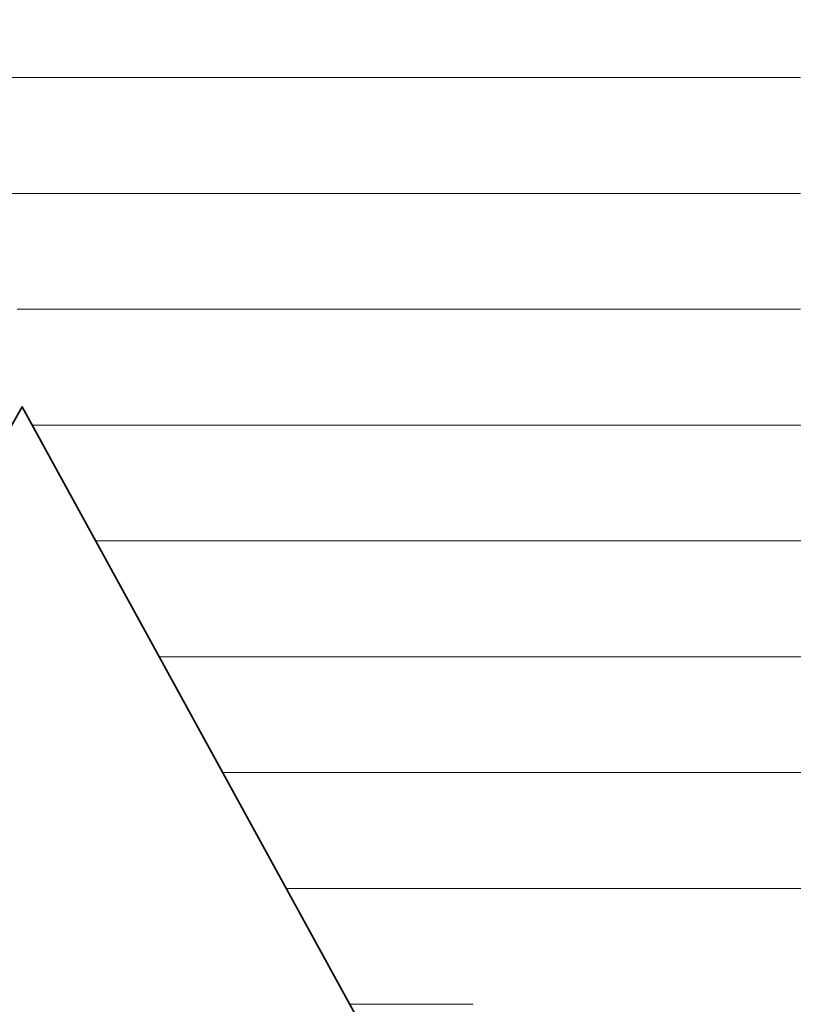
# Model space of a CAD drawing. Units: millimetres. Extents: x 0 to 8910, y 0 to 6300.
# Drawn here: x 6408 to 6443, y 304 to 349 of the extents above; entities that cross this region are included whole.
import ezdxf

# ---------------------------------------------------------------- set-up
doc = ezdxf.new("R2010")
doc.units = ezdxf.units.MM
doc.header["$MEASUREMENT"] = 0
doc.layers.add('(1) Shape lines', color=7, linetype='Continuous', lineweight=35)
doc.layers.add('(9) Sheet', color=7, linetype='Continuous', lineweight=35)

# ---------------------------------------------------------------- blocks, each defined once
blk = doc.blocks.new('HATCH_906_5979aa61-fbf5-49cc-aed4-76839b5ebb99')
at = {"layer": '(1) Shape lines', "color": 0, "lineweight": 9}
for p, q in [((6408.1, 346.5), (6407.371, 346.5)), ((6408.1, 341.25), (6407.627, 341.25)), ((6408.1, 336), (6407.884, 336))]:
    blk.add_line(p, q, dxfattribs=at)
blk = doc.blocks.new('HATCH_909_1aec1846-0005-4fa8-a79a-00a55fa93618')
at = {"layer": '(1) Shape lines', "color": 0, "lineweight": 9}
for p, q in [((6408.591, 346.5), (6408.1, 346.5)), ((6408.615, 341.25), (6408.1, 341.25)), ((6408.639, 336), (6408.1, 336)), ((6408.663, 330.75), (6408.556, 330.75))]:
    blk.add_line(p, q, dxfattribs=at)
blk = doc.blocks.new('HATCH_910_7cee9b64-c129-49b8-8d69-6b52eecbb127')
at = {"layer": '(1) Shape lines', "color": 0, "lineweight": 9}
for p, q in [((6408.664, 346.5), (6408.591, 346.5)), ((6408.664, 341.25), (6408.615, 341.25)), ((6408.664, 336), (6408.639, 336)), ((6408.664, 330.75), (6408.663, 330.75))]:
    blk.add_line(p, q, dxfattribs=at)
blk = doc.blocks.new('HATCH_913_fa481bc7-8934-4496-99d3-a302e76b8b00')
at = {"layer": '(1) Shape lines', "color": 0, "lineweight": 9}
for p, q in [((6412.124, 346.5), (6408.664, 346.5)), ((6412.293, 341.25), (6408.664, 341.25)), ((6412.462, 336), (6408.664, 336)), ((6412.631, 330.75), (6408.664, 330.75)), ((6412.8, 325.5), (6411.432, 325.5))]:
    blk.add_line(p, q, dxfattribs=at)
blk = doc.blocks.new('HATCH_914_f4893057-ab1e-4fec-ae2c-c67364c0b802')
at = {"layer": '(1) Shape lines', "color": 0, "lineweight": 9}
for p, q in [((6412.886, 346.5), (6412.124, 346.5)), ((6412.886, 341.25), (6412.293, 341.25)), ((6412.886, 336), (6412.462, 336)), ((6412.886, 330.75), (6412.631, 330.75)), ((6412.886, 325.5), (6412.8, 325.5))]:
    blk.add_line(p, q, dxfattribs=at)
blk = doc.blocks.new('HATCH_921_b84c751b-1b9e-42c1-b41e-4e228c6fcf9d')
at = {"layer": '(1) Shape lines', "color": 0, "lineweight": 9}
for p, q in [((6422.295, 346.5), (6412.886, 346.5)), ((6422.79, 341.25), (6412.886, 341.25)), ((6423.285, 336), (6412.886, 336)), ((6423.78, 330.75), (6412.886, 330.75)), ((6424.275, 325.5), (6412.886, 325.5)), ((6424.771, 320.25), (6414.309, 320.25)), ((6425.266, 315), (6417.185, 315)), ((6425.761, 309.75), (6420.061, 309.75)), ((6426.256, 304.5), (6422.937, 304.5))]:
    blk.add_line(p, q, dxfattribs=at)
blk = doc.blocks.new('HATCH_922_8a965cfb-3a1e-4d53-925d-a978410c8f38')
at = {"layer": '(1) Shape lines', "color": 0, "lineweight": 9}
for p, q in [((6426.946, 346.5), (6422.295, 346.5)), ((6426.946, 341.25), (6422.79, 341.25)), ((6426.946, 336), (6423.285, 336)), ((6426.946, 330.75), (6423.78, 330.75)), ((6426.946, 325.5), (6424.275, 325.5)), ((6426.946, 320.25), (6424.771, 320.25)), ((6426.946, 315), (6425.266, 315)), ((6426.946, 309.75), (6425.761, 309.75)), ((6426.946, 304.5), (6426.256, 304.5))]:
    blk.add_line(p, q, dxfattribs=at)
blk = doc.blocks.new('HATCH_927_5094f6ab-4bc8-4693-9f74-2ca77fc40a3e')
at = {"layer": '(1) Shape lines', "color": 0, "lineweight": 9}
for p, q in [((6427.491, 346.5), (6426.946, 346.5)), ((6427.529, 341.25), (6426.946, 341.25)), ((6427.568, 336), (6426.946, 336)), ((6427.606, 330.75), (6426.946, 330.75)), ((6427.645, 325.5), (6426.946, 325.5)), ((6427.683, 320.25), (6426.946, 320.25)), ((6427.722, 315), (6426.946, 315)), ((6427.761, 309.75), (6426.946, 309.75)), ((6427.799, 304.5), (6426.946, 304.5))]:
    blk.add_line(p, q, dxfattribs=at)
blk = doc.blocks.new('HATCH_928_e7dc45de-6df3-4342-a188-91eb70af9894')
at = {"layer": '(1) Shape lines', "color": 0, "lineweight": 9}
for p, q in [((6427.865, 346.5), (6427.491, 346.5)), ((6427.865, 341.25), (6427.529, 341.25)), ((6427.865, 336), (6427.568, 336)), ((6427.865, 330.75), (6427.606, 330.75)), ((6427.865, 325.5), (6427.645, 325.5)), ((6427.865, 320.25), (6427.683, 320.25)), ((6427.865, 315), (6427.722, 315)), ((6427.865, 309.75), (6427.761, 309.75)), ((6427.865, 304.5), (6427.799, 304.5))]:
    blk.add_line(p, q, dxfattribs=at)
blk = doc.blocks.new('HATCH_931_37131c32-0d26-4cd8-a9e8-10010ca790ab')
at = {"layer": '(1) Shape lines', "color": 0, "lineweight": 9}
for p, q in [((6428.256, 346.5), (6427.865, 346.5)), ((6428.285, 341.25), (6427.865, 341.25)), ((6428.313, 336), (6427.865, 336)), ((6428.341, 330.75), (6427.865, 330.75)), ((6428.37, 325.5), (6427.865, 325.5)), ((6428.398, 320.25), (6427.865, 320.25)), ((6428.426, 315), (6427.865, 315)), ((6428.455, 309.75), (6427.865, 309.75)), ((6428.483, 304.5), (6427.865, 304.5))]:
    blk.add_line(p, q, dxfattribs=at)
blk = doc.blocks.new('HATCH_932_ed67d8e7-42f1-4e4c-b3d5-64e6fdf92512')
at = {"layer": '(1) Shape lines', "color": 0, "lineweight": 9}
for p, q in [((6428.538, 346.5), (6428.256, 346.5)), ((6428.538, 341.25), (6428.285, 341.25)), ((6428.538, 336), (6428.313, 336)), ((6428.538, 330.75), (6428.341, 330.75)), ((6428.538, 325.5), (6428.37, 325.5)), ((6428.538, 320.25), (6428.398, 320.25)), ((6428.538, 315), (6428.426, 315)), ((6428.538, 309.75), (6428.455, 309.75)), ((6428.538, 304.5), (6428.483, 304.5))]:
    blk.add_line(p, q, dxfattribs=at)
blk = doc.blocks.new('HATCH_933_f023bda1-aed7-48b9-b013-74aaf432c766')
at = {"layer": '(1) Shape lines', "color": 0, "lineweight": 9}
for p, q in [((6435.165, 346.5), (6428.538, 346.5)), ((6435.654, 341.25), (6428.538, 341.25)), ((6436.142, 336), (6428.538, 336)), ((6436.631, 330.75), (6428.538, 330.75)), ((6437.119, 325.5), (6428.538, 325.5)), ((6437.608, 320.25), (6428.538, 320.25)), ((6438.096, 315), (6428.538, 315)), ((6438.585, 309.75), (6428.538, 309.75))]:
    blk.add_line(p, q, dxfattribs=at)
blk = doc.blocks.new('HATCH_934_e2d711b1-d0b2-45ad-aa28-291cc279a188')
at = {"layer": '(1) Shape lines', "color": 0, "lineweight": 9}
for p, q in [((6442.374, 346.5), (6435.165, 346.5)), ((6442.374, 341.25), (6435.654, 341.25)), ((6442.374, 336), (6436.142, 336)), ((6442.374, 330.75), (6436.631, 330.75)), ((6442.374, 325.5), (6437.119, 325.5)), ((6442.374, 320.25), (6437.608, 320.25)), ((6442.374, 315), (6438.096, 315)), ((6442.374, 309.75), (6438.585, 309.75))]:
    blk.add_line(p, q, dxfattribs=at)
blk = doc.blocks.new('HATCH_936_d3439081-64f4-4532-abad-ec4b3d7378eb')
at = {"layer": '(1) Shape lines', "color": 0, "lineweight": 9}
for p, q in [((6442.395, 346.5), (6442.374, 346.5)), ((6442.397, 341.25), (6442.374, 341.25)), ((6442.4, 336), (6442.374, 336)), ((6442.402, 330.75), (6442.374, 330.75)), ((6442.404, 325.5), (6442.374, 325.5)), ((6442.407, 320.25), (6442.374, 320.25)), ((6442.409, 315), (6442.374, 315)), ((6442.411, 309.75), (6442.374, 309.75))]:
    blk.add_line(p, q, dxfattribs=at)
blk = doc.blocks.new('HATCH_937_8a8f2968-4dc9-4a76-abcd-96a54fe730b4')
at = {"layer": '(1) Shape lines', "color": 0, "lineweight": 9}
for p, q in [((6442.429, 346.5), (6442.395, 346.5)), ((6442.429, 341.25), (6442.397, 341.25)), ((6442.429, 336), (6442.4, 336)), ((6442.429, 330.75), (6442.402, 330.75)), ((6442.429, 325.5), (6442.404, 325.5)), ((6442.429, 320.25), (6442.407, 320.25)), ((6442.429, 315), (6442.409, 315)), ((6442.429, 309.75), (6442.411, 309.75))]:
    blk.add_line(p, q, dxfattribs=at)
blk = doc.blocks.new('HATCH_940_49d2e58f-4cab-45eb-96ae-ce24b7f7137c')
at = {"layer": '(1) Shape lines', "color": 0, "lineweight": 9}
for p, q in [((6442.435, 346.5), (6442.429, 346.5)), ((6442.436, 341.25), (6442.429, 341.25)), ((6442.436, 336), (6442.429, 336)), ((6442.437, 330.75), (6442.429, 330.75)), ((6442.438, 325.5), (6442.429, 325.5)), ((6442.438, 320.25), (6442.429, 320.25)), ((6442.439, 315), (6442.429, 315)), ((6442.44, 309.75), (6442.429, 309.75))]:
    blk.add_line(p, q, dxfattribs=at)
blk = doc.blocks.new('HATCH_941_de3ad46b-a729-4d9b-99f4-2293a069aade')
at = {"layer": '(1) Shape lines', "color": 0, "lineweight": 9}
for p, q in [((6442.445, 346.5), (6442.435, 346.5)), ((6442.445, 341.25), (6442.436, 341.25)), ((6442.445, 336), (6442.436, 336)), ((6442.445, 330.75), (6442.437, 330.75)), ((6442.445, 325.5), (6442.438, 325.5)), ((6442.445, 320.25), (6442.438, 320.25)), ((6442.445, 315), (6442.439, 315)), ((6442.445, 309.75), (6442.44, 309.75))]:
    blk.add_line(p, q, dxfattribs=at)
blk = doc.blocks.new('HATCH_944_53416e21-724a-4d43-a799-807fa50af3b4')
at = {"layer": '(1) Shape lines', "color": 0, "lineweight": 9}
for p, q in [((6442.539, 346.5), (6442.445, 346.5)), ((6442.549, 341.25), (6442.445, 341.25)), ((6442.56, 336), (6442.445, 336)), ((6442.571, 330.75), (6442.445, 330.75)), ((6442.582, 325.5), (6442.445, 325.5)), ((6442.592, 320.25), (6442.445, 320.25)), ((6442.603, 315), (6442.445, 315)), ((6442.614, 309.75), (6442.445, 309.75))]:
    blk.add_line(p, q, dxfattribs=at)
blk = doc.blocks.new('HATCH_945_ada8d63f-4c6b-4749-a89c-dfb260c12c73')
at = {"layer": '(1) Shape lines', "color": 0, "lineweight": 9}
for p, q in [((6442.698, 346.5), (6442.539, 346.5)), ((6442.698, 341.25), (6442.549, 341.25)), ((6442.698, 336), (6442.56, 336)), ((6442.698, 330.75), (6442.571, 330.75)), ((6442.698, 325.5), (6442.582, 325.5)), ((6442.698, 320.25), (6442.592, 320.25)), ((6442.698, 315), (6442.603, 315)), ((6442.698, 309.75), (6442.614, 309.75))]:
    blk.add_line(p, q, dxfattribs=at)
blk = doc.blocks.new('HATCH_948_e9f5f5ad-6385-44df-9a74-3b41dbe12f9a')
at = {"layer": '(1) Shape lines', "color": 0, "lineweight": 9}
for p, q in [((6442.715, 346.5), (6442.698, 346.5)), ((6442.717, 341.25), (6442.698, 341.25)), ((6442.718, 336), (6442.698, 336)), ((6442.72, 330.75), (6442.698, 330.75)), ((6442.722, 325.5), (6442.698, 325.5)), ((6442.724, 320.25), (6442.698, 320.25)), ((6442.726, 315), (6442.698, 315)), ((6442.728, 309.75), (6442.698, 309.75))]:
    blk.add_line(p, q, dxfattribs=at)
blk = doc.blocks.new('HATCH_949_3c7edfcb-d8f4-4370-8388-e048ad2a4631')
at = {"layer": '(1) Shape lines', "color": 0, "lineweight": 9}
for p, q in [((6442.743, 346.5), (6442.715, 346.5)), ((6442.743, 341.25), (6442.717, 341.25)), ((6442.743, 336), (6442.718, 336)), ((6442.743, 330.75), (6442.72, 330.75)), ((6442.743, 325.5), (6442.722, 325.5)), ((6442.743, 320.25), (6442.724, 320.25)), ((6442.743, 315), (6442.726, 315)), ((6442.743, 309.75), (6442.728, 309.75))]:
    blk.add_line(p, q, dxfattribs=at)
blk = doc.blocks.new('HATCH_952_a168499d-c01a-411b-90db-62f5a6c029a2')
at = {"layer": '(1) Shape lines', "color": 0, "lineweight": 9}
for p, q in [((6442.959, 346.5), (6442.743, 346.5)), ((6442.984, 341.25), (6442.743, 341.25)), ((6443.009, 336), (6442.743, 336)), ((6443.034, 330.75), (6442.743, 330.75)), ((6443.059, 325.5), (6442.743, 325.5)), ((6443.084, 320.25), (6442.743, 320.25)), ((6443.109, 315), (6442.743, 315)), ((6443.134, 309.75), (6442.743, 309.75))]:
    blk.add_line(p, q, dxfattribs=at)
blk = doc.blocks.new('HATCH_953_20fc31c7-d18e-4664-acba-1ea045494cc3')
at = {"layer": '(1) Shape lines', "color": 0, "lineweight": 9}
for p, q in [((6443.337, 346.5), (6442.959, 346.5)), ((6443.337, 341.25), (6442.984, 341.25)), ((6443.337, 336), (6443.009, 336)), ((6443.337, 330.75), (6443.034, 330.75)), ((6443.337, 325.5), (6443.059, 325.5)), ((6443.337, 320.25), (6443.084, 320.25)), ((6443.337, 315), (6443.109, 315)), ((6443.337, 309.75), (6443.134, 309.75))]:
    blk.add_line(p, q, dxfattribs=at)
blk = doc.blocks.new('HATCH_956_4881c942-80c4-450b-b004-b5f6ad1f24e5')
at = {"layer": '(1) Shape lines', "color": 0, "lineweight": 9}
for p, q in [((6443.359, 346.5), (6443.337, 346.5)), ((6443.361, 341.25), (6443.337, 341.25)), ((6443.364, 336), (6443.337, 336)), ((6443.367, 330.75), (6443.337, 330.75)), ((6443.369, 325.5), (6443.337, 325.5)), ((6443.372, 320.25), (6443.337, 320.25)), ((6443.374, 315), (6443.337, 315)), ((6443.377, 309.75), (6443.337, 309.75))]:
    blk.add_line(p, q, dxfattribs=at)
blk = doc.blocks.new('GROUP_0_02805f11-b008-401e-a43f-748332b5d809')
at = {"layer": '(9) Sheet', "color": 7, "linetype": 'Continuous', "lineweight": 35, "ltscale": 15}
blk.add_lwpolyline([(6293.661, 397.035), (6329.527, 453.98), (6366.529, 383.394), (6408.664, 453.954), (6447.377, 383.383), (6487.79, 453.954), (6516.841, 397.035), (6447.79, 259.135), (6408.1, 331.583), (6366.934, 259.135)], close=True, dxfattribs=at)
at = {"layer": '(1) Shape lines', "color": 154, "linetype": 'ByBlock'}
for name in ['HATCH_906_5979aa61-fbf5-49cc-aed4-76839b5ebb99', 'HATCH_909_1aec1846-0005-4fa8-a79a-00a55fa93618', 'HATCH_910_7cee9b64-c129-49b8-8d69-6b52eecbb127', 'HATCH_913_fa481bc7-8934-4496-99d3-a302e76b8b00', 'HATCH_914_f4893057-ab1e-4fec-ae2c-c67364c0b802', 'HATCH_921_b84c751b-1b9e-42c1-b41e-4e228c6fcf9d', 'HATCH_922_8a965cfb-3a1e-4d53-925d-a978410c8f38', 'HATCH_927_5094f6ab-4bc8-4693-9f74-2ca77fc40a3e', 'HATCH_928_e7dc45de-6df3-4342-a188-91eb70af9894', 'HATCH_931_37131c32-0d26-4cd8-a9e8-10010ca790ab', 'HATCH_932_ed67d8e7-42f1-4e4c-b3d5-64e6fdf92512', 'HATCH_933_f023bda1-aed7-48b9-b013-74aaf432c766', 'HATCH_934_e2d711b1-d0b2-45ad-aa28-291cc279a188', 'HATCH_936_d3439081-64f4-4532-abad-ec4b3d7378eb', 'HATCH_937_8a8f2968-4dc9-4a76-abcd-96a54fe730b4', 'HATCH_940_49d2e58f-4cab-45eb-96ae-ce24b7f7137c', 'HATCH_941_de3ad46b-a729-4d9b-99f4-2293a069aade', 'HATCH_944_53416e21-724a-4d43-a799-807fa50af3b4', 'HATCH_945_ada8d63f-4c6b-4749-a89c-dfb260c12c73', 'HATCH_948_e9f5f5ad-6385-44df-9a74-3b41dbe12f9a', 'HATCH_949_3c7edfcb-d8f4-4370-8388-e048ad2a4631', 'HATCH_952_a168499d-c01a-411b-90db-62f5a6c029a2', 'HATCH_953_20fc31c7-d18e-4664-acba-1ea045494cc3', 'HATCH_956_4881c942-80c4-450b-b004-b5f6ad1f24e5']:
    blk.add_blockref(name, (0, 0), dxfattribs=at)

msp = doc.modelspace()

# ---------------------------------------------------------------- block references
at = {"color": 7, "linetype": 'ByBlock'}
msp.add_blockref('GROUP_0_02805f11-b008-401e-a43f-748332b5d809', (0, 0), dxfattribs=at)

doc.saveas('drawing.dxf')
